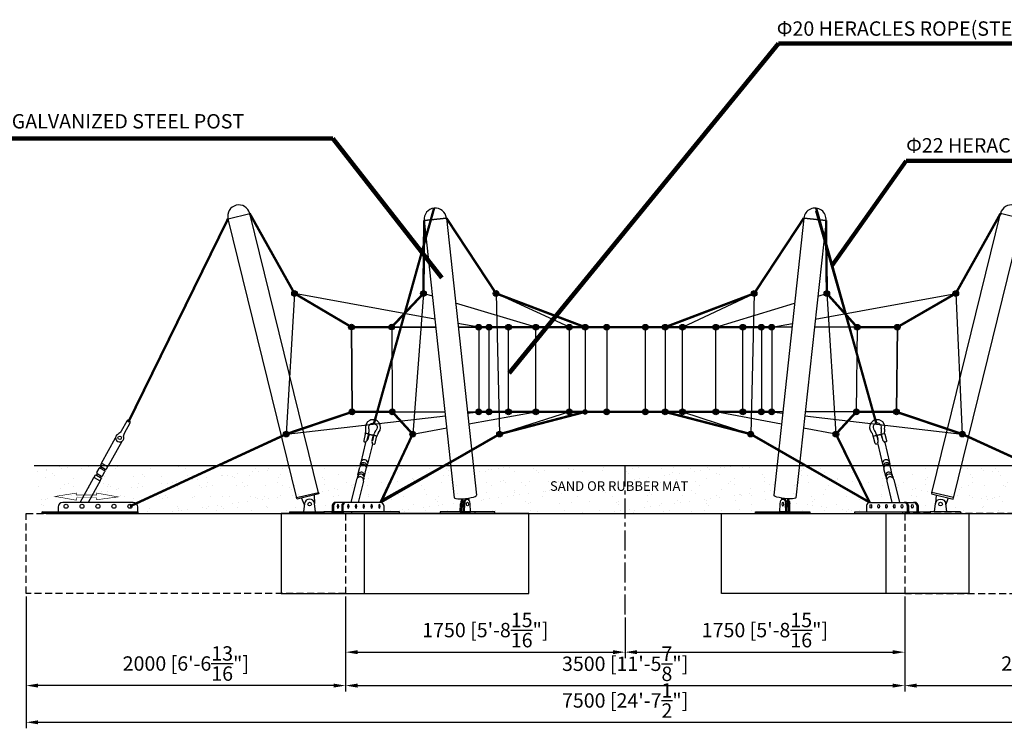
# Model space of a CAD drawing. Extents: x -10 to 25220, y 0 to 17820.
# Drawn here: x 14280 to 20444, y 3466 to 7899 of the extents above; entities that cross this region are included whole.
import ezdxf

# ---------------------------------------------------------------- set-up
doc = ezdxf.new("R2010")
doc.units = 0
doc.header["$MEASUREMENT"] = 0
for name, pattern in [('CENTER', [2, 1.25, -0.25, 0.25, -0.25]), ('CENTER2', [28.575, 19.05, -3.175, 3.175, -3.175]), ('HIDDEN2', [0.1875, 0.125, -0.0625])]:
    doc.linetypes.add(name, pattern=pattern)
doc.layers.get('0').update_dxf_attribs({"linetype": 'CONTINUOUS'})
doc.layers.get('DEFPOINTS').update_dxf_attribs({"linetype": 'CONTINUOUS'})
for name, color, linetype in [('CENTER', 3, 'CENTER2'), ('DIM', 8, 'CONTINUOUS'), ('TEXT', 8, 'CONTINUOUS')]:
    doc.layers.add(name, color=color, linetype=linetype)
doc.styles.get("Standard").update_dxf_attribs({"font": 'times.ttf'})
doc.styles.add('style1', font='arial.ttf')
doc.dimstyles.get("Standard").update_dxf_attribs({"dimtxt": 0.18, "dimasz": 0.18, "dimexe": 0.18, "dimexo": 0.0625, "dimgap": 0.09, "dimtad": 0, "dimtih": 1, "dimtoh": 1, "dimdec": 4, "dimzin": 0, "dimdsep": 46, "dimtxsty": 'Standard', "dimcen": 0.09, "dimadec": 0, "dimazin": 0, "dimtfac": 1, "dimtdec": 4, "dimtofl": 0, "dimtmove": 0, "dimatfit": 3, "dimfxl": 1, "dimtolj": 1, "dimtzin": 0, "dimarcsym": 0})
pattern_1 = [(37.5, (104299.21, -91652.97), (-4.409535, 134.87766), [0, -106.4, 0, -119, 0, -113.75]), (7.5, (104299.2, -91652.97), (123.88437, 197.55022), [0, -57.4, 0, -95.9, 0, -36.75]), (327.5, (104213.11, -91652.97), (217.98993, 0.39613), [0, -35, 0, -126, 0, -164.5]), (317.5, (104213.1, -91652.97), (210.42886, 61.4373), [0, -17.5, 0, -82.6, 0, -94.5])]

# ---------------------------------------------------------------- blocks, each defined once
blk = doc.blocks.new('*D35')
at = {"layer": 'DEFPOINTS', "color": 0, "transparency": 16777216}
for p in [(14320.2, 4310), (21820.2, 4310), (21820.2, 3503.3)]:
    blk.add_point(p, dxfattribs=at)
at = {"layer": 'DIM', "lineweight": -2, "transparency": 16777216}
for p, q in [((14320.2, 4291.3), (14320.2, 3465.8)), ((21820.2, 4291.3), (21820.2, 3465.8))]:
    blk.add_line(p, q, dxfattribs=at)
at = {"layer": 'DIM', "transparency": 16777216}
blk.add_line((14395.2, 3503.3), (21745.2, 3503.3), dxfattribs=at)
for points in [[(14395.2, 3515.8), (14395.2, 3490.8), (14320.2, 3503.3)], [(21745.2, 3515.8), (21745.2, 3490.8), (21820.2, 3503.3)]]:
    blk.add_solid(points, dxfattribs=at)
at = {"layer": 'DIM', "transparency": 16777216, "insert": (18070.2, 3639.9), "char_height": 90, "attachment_point": 5, "style": 'style1'}
blk.add_mtext('\\A1;7500 [24\'-7{\\H1.000000x;\\S1/2;}"]', dxfattribs=at)
blk = doc.blocks.new('*D34')
at = {"layer": 'DEFPOINTS', "color": 0, "transparency": 16777216}
for p in [(16320.2, 4297.5), (19820.2, 4285), (19820.2, 3733)]:
    blk.add_point(p, dxfattribs=at)
at = {"layer": 'DIM', "lineweight": -2, "transparency": 16777216}
for p, q in [((16320.2, 4278.8), (16320.2, 3695.5)), ((19820.2, 4266.3), (19820.2, 3695.5))]:
    blk.add_line(p, q, dxfattribs=at)
at = {"layer": 'DIM', "transparency": 16777216}
blk.add_line((16395.2, 3733), (19745.2, 3733), dxfattribs=at)
for points in [[(16395.2, 3745.5), (16395.2, 3720.5), (16320.2, 3733)], [(19745.2, 3745.5), (19745.2, 3720.5), (19820.2, 3733)]]:
    blk.add_solid(points, dxfattribs=at)
at = {"layer": 'DIM', "transparency": 16777216, "insert": (18070.2, 3869.6), "char_height": 90, "attachment_point": 5, "style": 'style1'}
blk.add_mtext('\\A1;3500 [11\'-5{\\H1.000000x;\\S7/8;}"]', dxfattribs=at)
blk = doc.blocks.new('*D33')
at = {"layer": 'DEFPOINTS', "color": 0, "transparency": 16777216}
for p in [(19820.2, 4297.5), (18070.2, 4178.3), (19820.2, 3942.1)]:
    blk.add_point(p, dxfattribs=at)
at = {"layer": 'DIM', "lineweight": -2, "transparency": 16777216}
for p, q in [((19820.2, 4278.8), (19820.2, 3904.6)), ((18070.2, 4159.5), (18070.2, 3904.6))]:
    blk.add_line(p, q, dxfattribs=at)
at = {"layer": 'DIM', "transparency": 16777216}
blk.add_line((18145.2, 3942.1), (19745.2, 3942.1), dxfattribs=at)
for points in [[(18145.2, 3954.6), (18145.2, 3929.6), (18070.2, 3942.1)], [(19745.2, 3954.6), (19745.2, 3929.6), (19820.2, 3942.1)]]:
    blk.add_solid(points, dxfattribs=at)
at = {"layer": 'DIM', "transparency": 16777216, "insert": (18945.2, 4080.2), "char_height": 90, "attachment_point": 5, "style": 'style1'}
blk.add_mtext('\\A1;1750 [5\'-8{\\H1.000000x;\\S15/16;}"]', dxfattribs=at)
blk = doc.blocks.new('*D32')
at = {"layer": 'DEFPOINTS', "color": 0, "transparency": 16777216}
for p in [(16320.2, 4310), (18070.2, 4178.3), (18070.2, 3942.1)]:
    blk.add_point(p, dxfattribs=at)
at = {"layer": 'DIM', "lineweight": -2, "transparency": 16777216}
for p, q in [((16320.2, 4291.3), (16320.2, 3904.6)), ((18070.2, 4159.5), (18070.2, 3904.6))]:
    blk.add_line(p, q, dxfattribs=at)
at = {"layer": 'DIM', "transparency": 16777216}
blk.add_line((16395.2, 3942.1), (17995.2, 3942.1), dxfattribs=at)
for points in [[(16395.2, 3954.6), (16395.2, 3929.6), (16320.2, 3942.1)], [(17995.2, 3954.6), (17995.2, 3929.6), (18070.2, 3942.1)]]:
    blk.add_solid(points, dxfattribs=at)
at = {"layer": 'DIM', "transparency": 16777216, "insert": (17195.2, 4080.2), "char_height": 90, "attachment_point": 5, "style": 'style1'}
blk.add_mtext('\\A1;1750 [5\'-8{\\H1.000000x;\\S15/16;}"]', dxfattribs=at)
blk = doc.blocks.new('*D31')
at = {"layer": 'DEFPOINTS', "color": 0, "transparency": 16777216}
for p in [(14320.2, 4310), (16320.2, 4310), (14320.2, 3733)]:
    blk.add_point(p, dxfattribs=at)
at = {"layer": 'DIM', "lineweight": -2, "transparency": 16777216}
for p, q in [((14320.2, 4291.3), (14320.2, 3695.5)), ((16320.2, 4291.3), (16320.2, 3695.5))]:
    blk.add_line(p, q, dxfattribs=at)
at = {"layer": 'DIM', "transparency": 16777216}
blk.add_line((16245.2, 3733), (14395.2, 3733), dxfattribs=at)
for points in [[(14395.2, 3745.5), (14395.2, 3720.5), (14320.2, 3733)], [(16245.2, 3745.5), (16245.2, 3720.5), (16320.2, 3733)]]:
    blk.add_solid(points, dxfattribs=at)
at = {"layer": 'DIM', "transparency": 16777216, "insert": (15320.2, 3871.1), "char_height": 90, "attachment_point": 5, "style": 'style1'}
blk.add_mtext('\\A1;2000 [6\'-6{\\H1.000000x;\\S13/16;}"]', dxfattribs=at)
blk = doc.blocks.new('*D30')
at = {"layer": 'DEFPOINTS', "color": 0, "transparency": 16777216}
for p in [(19820.2, 4310), (21820.2, 4310), (21820.2, 3733)]:
    blk.add_point(p, dxfattribs=at)
at = {"layer": 'DIM', "lineweight": -2, "transparency": 16777216}
for p, q in [((19820.2, 4291.3), (19820.2, 3695.5)), ((21820.2, 4291.3), (21820.2, 3695.5))]:
    blk.add_line(p, q, dxfattribs=at)
at = {"layer": 'DIM', "transparency": 16777216}
blk.add_line((19895.2, 3733), (21745.2, 3733), dxfattribs=at)
for points in [[(19895.2, 3745.5), (19895.2, 3720.5), (19820.2, 3733)], [(21745.2, 3745.5), (21745.2, 3720.5), (21820.2, 3733)]]:
    blk.add_solid(points, dxfattribs=at)
at = {"layer": 'DIM', "transparency": 16777216, "insert": (20820.2, 3871.1), "char_height": 90, "attachment_point": 5, "style": 'style1'}
blk.add_mtext('\\A1;2000 [6\'-6{\\H1.000000x;\\S13/16;}"]', dxfattribs=at)

msp = doc.modelspace()

# ---------------------------------------------------------------- hatches: boundary and pattern name
for points in [[(16017.7, 6186.3, 1), (15982.7, 6186.3, 1)], [(16017.8, 6186.3, 1), (15982.8, 6186.3, 1)], [(16790, 6186.3, 1), (16825, 6186.3, 1)], [(16825.1, 6186.3, 1), (16790.1, 6186.3, 1)], [(17279.7, 6186.3, 1), (17244.7, 6186.3, 1)], [(17279.8, 6186.3, 1), (17244.8, 6186.3, 1)], [(18895.5, 6186.3, 1), (18860.5, 6186.3, 1)], [(18895.6, 6186.3, 1), (18860.6, 6186.3, 1)], [(19315.2, 6186.3, 1), (19350.2, 6186.3, 1)], [(19350.3, 6186.3, 1), (19315.3, 6186.3, 1)], [(20157.5, 6186.3, 1), (20122.5, 6186.3, 1)], [(20157.6, 6186.3, 1), (20122.6, 6186.3, 1)], [(16374.3, 5975.9, 1), (16339.3, 5975.9, 1)], [(16374.4, 5975.9, 1), (16339.4, 5975.9, 1)], [(16626.3, 5975.9, 1), (16591.3, 5975.9, 1)], [(16626.4, 5975.9, 1), (16591.4, 5975.9, 1)], [(17171.3, 5975.2, 1), (17136.3, 5975.2, 1)], [(17171.4, 5975.2, 1), (17136.4, 5975.2, 1)], [(17235, 5975.2, 1), (17200, 5975.2, 1)], [(17235.1, 5975.2, 1), (17200.1, 5975.2, 1)], [(17357.1, 5975.2, 1), (17322.1, 5975.2, 1)], [(17357.2, 5975.2, 1), (17322.2, 5975.2, 1)], [(17528.9, 5975.2, 1), (17493.9, 5975.2, 1)], [(17529, 5975.2, 1), (17494, 5975.2, 1)], [(17738.7, 5975.2, 1), (17703.7, 5975.2, 1)], [(17738.8, 5975.2, 1), (17703.8, 5975.2, 1)], [(17837, 5975.2, 1), (17802, 5975.2, 1)], [(17837.1, 5975.2, 1), (17802.1, 5975.2, 1)], [(17972.3, 5975.2, 1), (17937.3, 5975.2, 1)], [(17972.4, 5975.2, 1), (17937.4, 5975.2, 1)], [(18213.8, 5975.2, 1), (18178.8, 5975.2, 1)], [(18213.9, 5975.2, 1), (18178.9, 5975.2, 1)], [(18338.2, 5975.2, 1), (18303.2, 5975.2, 1)], [(18338.3, 5975.2, 1), (18303.3, 5975.2, 1)], [(18446.7, 5975.2, 1), (18411.7, 5975.2, 1)], [(18446.8, 5975.2, 1), (18411.8, 5975.2, 1)], [(18655.1, 5975.2, 1), (18620.1, 5975.2, 1)], [(18655.2, 5975.2, 1), (18620.2, 5975.2, 1)], [(18824.8, 5975.2, 1), (18789.8, 5975.2, 1)], [(18824.9, 5975.2, 1), (18789.9, 5975.2, 1)], [(18940.2, 5975.2, 1), (18905.2, 5975.2, 1)], [(18940.3, 5975.2, 1), (18905.3, 5975.2, 1)], [(19005.4, 5975.2, 1), (18970.4, 5975.2, 1)], [(19005.5, 5975.2, 1), (18970.5, 5975.2, 1)], [(19539.8, 5975.2, 1), (19504.8, 5975.2, 1)], [(19539.9, 5975.2, 1), (19504.9, 5975.2, 1)], [(19791.7, 5975.2, 1), (19756.7, 5975.2, 1)], [(19791.8, 5975.2, 1), (19756.8, 5975.2, 1)], [(16378.3, 5445.2, 1), (16343.3, 5445.2, 1)], [(16378.3, 5445.2, 1), (16343.3, 5445.2, 1)], [(16630.2, 5445.2, 1), (16595.2, 5445.2, 1)], [(17171.3, 5445.2, 1), (17136.3, 5445.2, 1)], [(17171.4, 5445.2, 1), (17136.4, 5445.2, 1)], [(17235, 5445.2, 1), (17200, 5445.2, 1)], [(17235.1, 5445.2, 1), (17200.1, 5445.2, 1)], [(17357.1, 5445.2, 1), (17322.1, 5445.2, 1)], [(17357.2, 5445.2, 1), (17322.2, 5445.2, 1)], [(17528.9, 5445.2, 1), (17493.9, 5445.2, 1)], [(17529, 5445.2, 1), (17494, 5445.2, 1)], [(17738.7, 5445.2, 1), (17703.7, 5445.2, 1)], [(17738.8, 5445.2, 1), (17703.8, 5445.2, 1)], [(17837.1, 5445.2, 1), (17802.1, 5445.2, 1)], [(17972.3, 5445.2, 1), (17937.3, 5445.2, 1)], [(17972.4, 5445.2, 1), (17937.4, 5445.2, 1)], [(18213.8, 5445.2, 1), (18178.8, 5445.2, 1)], [(18213.9, 5445.2, 1), (18178.9, 5445.2, 1)], [(18338.3, 5445.2, 1), (18303.3, 5445.2, 1)], [(18446.7, 5445.2, 1), (18411.7, 5445.2, 1)], [(18446.8, 5445.2, 1), (18411.8, 5445.2, 1)], [(18655.1, 5445.2, 1), (18620.1, 5445.2, 1)], [(18655.2, 5445.2, 1), (18620.2, 5445.2, 1)], [(18824.8, 5445.2, 1), (18789.8, 5445.2, 1)], [(18824.9, 5445.2, 1), (18789.9, 5445.2, 1)], [(18940.2, 5445.2, 1), (18905.2, 5445.2, 1)], [(18940.3, 5445.2, 1), (18905.3, 5445.2, 1)], [(19005.4, 5445.2, 1), (18970.4, 5445.2, 1)], [(19005.5, 5445.2, 1), (18970.5, 5445.2, 1)], [(19534.6, 5445.2, 1), (19499.6, 5445.2, 1)], [(19786.4, 5445.2, 1), (19751.4, 5445.2, 1)], [(19786.5, 5445.2, 1), (19751.5, 5445.2, 1)], [(15966.2, 5306.3, 1), (15931.2, 5306.3, 1)], [(15931.2, 5306.3, 1), (15966.2, 5306.3, 1)], [(16722.6, 5306.3, 1), (16757.6, 5306.3, 1)], [(16757.7, 5306.3, 1), (16722.7, 5306.3, 1)], [(17266.5, 5306.3, 1), (17301.5, 5306.3, 1)], [(17301.6, 5306.3, 1), (17266.6, 5306.3, 1)], [(18838.7, 5306.3, 1), (18873.7, 5306.3, 1)], [(18873.8, 5306.3, 1), (18838.8, 5306.3, 1)], [(19372, 5306.3, 1), (19407, 5306.3, 1)], [(19407.1, 5306.3, 1), (19372.1, 5306.3, 1)], [(20163.5, 5306.3, 1), (20198.5, 5306.3, 1)], [(20198.6, 5306.3, 1), (20163.6, 5306.3, 1)]]:
    msp.add_hatch(color=256).paths.add_polyline_path(points)
h = msp.add_hatch()
h.set_pattern_fill('AR-SAND', color=256, scale=70, style=0)
h.set_pattern_definition(pattern_1)
h.paths.add_polyline_path([(14753.4, 5056.9), (14761.7, 5071.6, -0.414214), (14764.4, 5072.4), (14767.9, 5070.5, 0.202321), (14767.5, 5082.1), (14783.1, 5110), (14371.5, 5110), (14370.2, 4810), (14470.2, 4810), (14470.2, 4825), (14520.2, 4825), (14520.2, 4875, -0.414214), (14550.2, 4905), (14990.2, 4905, -0.414214), (15020.2, 4875), (15020.2, 4825), (15070.2, 4825), (15070.2, 4810), (15945.2, 4810), (15945.2, 4820), (16061.7, 4820), (15994.3, 5110), (15391.8, 5110), (15381.2, 5104.8, 0.127635), (15366.2, 5091.7, -0.453209), (15330.6, 5072.2, 0.204962), (15318.8, 5071.5), (15300.2, 5062.3, 0.195377), (15292.7, 5053.9, -0.195377), (15285.2, 5045.4), (15164.3, 4985.5, 0.414214), (15162.3, 4986.2), (15147.5, 4978.9, -0.414214), (15144.8, 4979.8), (15143, 4983.4, 0.202321), (15136.7, 4973.6), (15091.9, 4951.4, 0.202321), (15080.3, 4952.3), (15067, 4979.2, 0.202321), (15073.3, 4989), (15118.1, 5011.2, 0.202321), (15129.7, 5010.3), (15127.9, 5013.8, -0.414214), (15128.8, 5016.5), (15144, 5024, 0.285125), (15144.8, 5025.4, -0.015956), (15144.8, 5025.3), (15144.8, 5024.4), (15128.8, 5016.5, 0.414214), (15127.9, 5013.8), (15144.8, 4979.8, 0.414214), (15147.5, 4978.9), (15163.2, 4986.7, 0.28512), (15164.6, 4985.9, 0.115458), (15165.3, 4986), (15285.2, 5045.4, 0.195377), (15292.7, 5053.9, -0.195377), (15300.2, 5062.3), (15318.8, 5071.5, -0.204962), (15330.6, 5072.2, 0.453209), (15366.2, 5091.7, -0.127635), (15381.2, 5104.8), (15391.8, 5110), (15315.8, 5110, 0.0445), (15314, 5105.6), (15314, 5105.6, -0.0445), (15315.8, 5110), (14827.3, 5110, 0.082603), (14828.6, 5105.3), (14804.2, 5061.6, 0.202321), (14794.1, 5055.8), (14797.6, 5053.9, -0.414214), (14798.3, 5051.1), (14790.3, 5036.7, 0.335622), (14790.5, 5035, -0.062088), (14790.3, 5035.2), (14790.3, 5035.2), (14789.9, 5036), (14798.3, 5051.1, 0.414214), (14797.6, 5053.9), (14764.4, 5072.4, 0.414214), (14761.7, 5071.6), (14752.9, 5055.9, 0.131653), (14752.2, 5056.1, 290.951275), (14752.1, 5056.1, 393211.703988), (14752.1, 5056.1, 0.27164)])
h.paths.add_polyline_path([(16391.2, 5022.4, -0.095466), (16394.7, 5030.2), (16397.5, 5041.6, -0.071729), (16399.8, 5047.1, -0.071729), (16400.3, 5053.1), (16412.1, 5100.8, -0.071729), (16414.3, 5106.4, -0.043935), (16414.5, 5110), (16111.4, 5110), (16178.7, 4820), (16183.6, 4820), (16183.6, 4825), (16256.2, 4825), (16256.2, 4885, -0.414214), (16276.2, 4905), (16362.8, 4905, -0.063939), (16363.3, 4908.8)])
h.paths.add_polyline_path([(16577.3, 5032.9, -0.071729), (16581.6, 5037, -1.336993), (16612.9, 5011.9, -0.07362), (16609.8, 5006.6), (16592.7, 4985.5, -0.071729), (16588.4, 4981.4, -0.071729), (16585.3, 4976.3), (16578, 4967.1, -0.095678), (16574, 4959.5), (16534.6, 4910.4, -0.144826), (16527.3, 4905), (16564.2, 4905, -0.414214), (16584.2, 4885), (16584.2, 4825), (16656.8, 4825), (16656.8, 4810), (16856.2, 4810), (16856.2, 4820), (17037.8, 4820), (17003.9, 5110), (16712.8, 5110), (16704.7, 5099.9, -0.414214), (16695.4, 5098.8), (16690.2, 5103, -0.304229), (16688, 5110), (16684.7, 5110, 0.127437), (16683.4, 5102.6, -0.170939), (16680.9, 5092.4), (16629.4, 5028.6, -0.001411), (16629.4, 5028.5), (16680.9, 5092.4, 0.165345), (16683.4, 5102.3, -0.133297), (16684.7, 5110), (16455.9, 5110, -0.165712), (16453.2, 5096.8, -0.071729), (16452.6, 5090.9), (16440.9, 5043.1, -0.071729), (16438.7, 5037.6, -0.071729), (16438.1, 5031.6), (16435.3, 5020.2, -0.095466), (16434.9, 5011.7), (16408.7, 4905), (16470.7, 4905, -0.233484), (16482, 4910.7, 0.420077), (16495.7, 4927.1, -0.196985), (16499, 4938), (16538.9, 4987.7, -0.095429), (16545.4, 4993.2), (16552.7, 5002.4, -0.001314), (16552.8, 5002.5)])
h = msp.add_hatch()
h.set_pattern_fill('AR-SAND', color=256, scale=70, style=0)
h.set_pattern_definition(pattern_1)
h.paths.add_polyline_path([(18806.2, 4810), (18806.2, 4820), (18987.8, 4820), (19021.7, 5110), (18070.2, 5110), (18070.2, 4810)])
h.paths.add_polyline_path([(18070.2, 4810), (18070.2, 5110), (17118.7, 5110), (17152.6, 4820), (17334.3, 4820), (17334.3, 4810), (17480, 4810)])
h.paths.add_polyline_path([(17575.3, 4931.8), (18763.3, 4931.8), (18763.3, 5039.2), (17575.3, 5039.2)], flags=9)
h = msp.add_hatch()
h.set_pattern_fill('AR-SAND', color=256, scale=70, style=0)
h.set_pattern_definition([(142.5, (-68158.79, -91652.97), (4.409535, 134.87766), [0, -106.4, 0, -119, 0, -113.75]), (172.5, (-68158.79, -91652.97), (-123.88437, 197.55022), [0, -57.4, 0, -95.9, 0, -36.75]), (212.5, (-68072.69, -91652.97), (-217.98993, 0.39613), [0, -35, 0, -126, 0, -164.5]), (222.5, (-68072.69, -91652.97), (-210.42886, 61.4373), [0, -17.5, 0, -82.6, 0, -94.5])])
h.paths.add_polyline_path([(21387, 5056.9), (21378.7, 5071.6, 0.414214), (21376, 5072.4), (21372.5, 5070.5, -0.202321), (21372.9, 5082.1), (21357.3, 5110), (21768.9, 5110), (21770.2, 4810), (21670.2, 4810), (21670.2, 4825), (21620.2, 4825), (21620.2, 4875, 0.414214), (21590.2, 4905), (21150.2, 4905, 0.414214), (21120.2, 4875), (21120.2, 4825), (21070.2, 4825), (21070.2, 4810), (20195.2, 4810), (20195.2, 4820), (20078.7, 4820), (20146.1, 5110), (20748.6, 5110), (20759.2, 5104.8, -0.127635), (20774.3, 5091.7, 0.453209), (20809.9, 5072.2, -0.204962), (20821.6, 5071.5), (20840.2, 5062.3, -0.195377), (20847.7, 5053.9, 0.195377), (20855.2, 5045.4), (20976.1, 4985.5, -0.414214), (20978.2, 4986.2), (20992.9, 4978.9, 0.414214), (20995.6, 4979.8), (20997.4, 4983.4, -0.202321), (21003.7, 4973.6), (21048.5, 4951.4, -0.202321), (21060.1, 4952.3), (21073.4, 4979.2, -0.202321), (21067.1, 4989), (21022.3, 5011.2, -0.202321), (21010.7, 5010.3), (21012.5, 5013.8, 0.414214), (21011.6, 5016.5), (20996.4, 5024, -0.285125), (20995.6, 5025.4, 0.015956), (20995.6, 5025.3), (20995.7, 5024.4), (21011.6, 5016.5, -0.414214), (21012.5, 5013.8), (20995.6, 4979.8, -0.414214), (20992.9, 4978.9), (20977.2, 4986.7, -0.28512), (20975.8, 4985.9, -0.115458), (20975.2, 4986), (20855.2, 5045.4, -0.195377), (20847.7, 5053.9, 0.195377), (20840.2, 5062.3), (20821.6, 5071.5, 0.204962), (20809.9, 5072.2, -0.453209), (20774.3, 5091.7, 0.127635), (20759.2, 5104.8), (20748.6, 5110), (20824.6, 5110, -0.0445), (20826.4, 5105.6), (20826.4, 5105.6, 0.0445), (20824.6, 5110), (21313.1, 5110, -0.082603), (21311.8, 5105.3), (21336.2, 5061.6, -0.202321), (21346.3, 5055.8), (21342.8, 5053.9, 0.414214), (21342.1, 5051.1), (21350.1, 5036.7, -0.335622), (21349.9, 5035, 0.062088), (21350.1, 5035.2), (21350.1, 5035.2), (21350.5, 5036), (21342.1, 5051.1, -0.414214), (21342.8, 5053.9), (21376, 5072.4, -0.414214), (21378.7, 5071.6), (21387.5, 5055.9, -0.131653), (21388.3, 5056.1, -290.951275), (21388.3, 5056.1, -393211.703988), (21388.3, 5056.1, -0.27164)])
h.paths.add_polyline_path([(19749.2, 5022.4, 0.095466), (19745.7, 5030.2), (19742.9, 5041.6, 0.071729), (19740.6, 5047.1, 0.071729), (19740.1, 5053.1), (19728.3, 5100.8, 0.071729), (19726.1, 5106.4, 0.043935), (19726, 5110), (20029, 5110), (19961.7, 4820), (19956.8, 4820), (19956.8, 4825), (19884.2, 4825), (19884.2, 4885, 0.414214), (19864.2, 4905), (19777.6, 4905, 0.063939), (19777.1, 4908.8)])
h.paths.add_polyline_path([(19563.1, 5032.9, 0.071729), (19558.8, 5037, 1.336993), (19527.5, 5011.9, 0.07362), (19530.6, 5006.6), (19547.7, 4985.5, 0.071729), (19552.1, 4981.4, 0.071729), (19555.1, 4976.3), (19562.4, 4967.1, 0.095678), (19566.4, 4959.5), (19605.8, 4910.4, 0.144826), (19613.1, 4905), (19576.2, 4905, 0.414214), (19556.2, 4885), (19556.2, 4825), (19483.6, 4825), (19483.6, 4810), (19284.3, 4810), (19284.3, 4820), (19102.6, 4820), (19136.5, 5110), (19427.6, 5110), (19435.7, 5099.9, 0.414214), (19445.1, 5098.8), (19450.2, 5103, 0.304229), (19452.4, 5110), (19455.7, 5110, -0.127437), (19457, 5102.6, 0.170939), (19459.6, 5092.4), (19511, 5028.6, 0.001411), (19511.1, 5028.5), (19459.6, 5092.4, -0.165345), (19457, 5102.3, 0.133297), (19455.7, 5110), (19684.5, 5110, 0.165712), (19687.2, 5096.8, 0.071729), (19687.8, 5090.9), (19699.5, 5043.1, 0.071729), (19701.7, 5037.6, 0.071729), (19702.3, 5031.6), (19705.1, 5020.2, 0.095466), (19705.5, 5011.7), (19731.7, 4905), (19669.7, 4905, 0.233484), (19658.5, 4910.7, -0.420077), (19644.7, 4927.1, 0.196985), (19641.4, 4938), (19601.5, 4987.7, 0.095429), (19595, 4993.2), (19587.7, 5002.4, 0.001314), (19587.6, 5002.5)])

# ---------------------------------------------------------------- linework, layer by layer
at = {"color": 1}
for p, q in [((16516.3, 5438), (16874.2, 6719.5)), ((16874.2, 6719.5), (16516.3, 5438)), ((16000.3, 6186.3), (15719.9, 6686.6)), ((16812.4, 6642.5), (16951.4, 6657.6)), ((17262.3, 6186.3), (16951.4, 6657.6)), ((18878.1, 6186.3), (19189, 6657.6)), ((19328, 6642.5), (19189, 6657.6)), ((19624.1, 5438), (19264.1, 6699.9)), ((19264.1, 6699.9), (19624.1, 5438)), ((15584.2, 6653.2), (14960.6, 5381.9)), ((14960.6, 5381.9), (15584.2, 6653.2)), ((16807.3, 6261.5), (16812.4, 6642.5)), ((19332.8, 6262.7), (19328, 6642.5)), ((16000.3, 6186.3), (15948.7, 5306.3)), ((16879.5, 6025.4), (16000.3, 6186.3)), ((16000.3, 6186.3), (16356.9, 5975.9)), ((16608.9, 5975.9), (16807.6, 6186.3)), ((16807.6, 6186.3), (16740.2, 5306.3)), ((16863.9, 6169.4), (16807.6, 6186.3)), ((17262.3, 6186.3), (17284.1, 5306.3)), ((17819.6, 5975.2), (17262.3, 6186.3)), ((17721.3, 5975.2), (17262.3, 6186.3)), ((18320.8, 5975.2), (18878.1, 6186.3)), ((18429.3, 5975.2), (18878.1, 6186.3)), ((18878.1, 6186.3), (18856.3, 5306.3)), ((19260.9, 6025.2), (20140.1, 6186.3)), ((19276.5, 6169.2), (19332.8, 6186.3)), ((19522.4, 5975.2), (19332.8, 6186.3)), ((19332.8, 6186.3), (19389.6, 5306.3)), ((20140.1, 6186.3), (20181.1, 5306.3)), ((17511.5, 5975.2), (17009.2, 6125.8)), ((18637.7, 5975.2), (19131.1, 6125)), ((17153.9, 5975.2), (17023, 5999.2)), ((18988, 5975.2), (19117.4, 5998.9)), ((16360.8, 5445.2), (16356.9, 5975.9)), ((16356.9, 5975.9), (16360.8, 5445.2)), ((16356.9, 5975.9), (16608.9, 5975.9)), ((16608.9, 5975.9), (16356.9, 5975.9)), ((16376.6, 5975.2), (16885, 5975.2)), ((16884.9, 5975.6), (16608.9, 5975.9)), ((16608.9, 5975.9), (16612.7, 5445.2)), ((16618, 5975.2), (16885, 5975.2)), ((17339.7, 5975.2), (17025.6, 5975.5)), ((17025.6, 5975.2), (17213.5, 5975.2)), ((17025.6, 5975.2), (17333, 5975.2)), ((18070.2, 5975.2), (17036.9, 5975.2)), ((18070.2, 5975.2), (17042.5, 5975.2)), ((17154, 5975.4), (17153.9, 5445.2)), ((17217.7, 5975.4), (17217.6, 5445.2)), ((17339.7, 5445.2), (17339.7, 5975.2)), ((17511.5, 5445.2), (17511.5, 5975.2)), ((17721.3, 5445.2), (17721.3, 5975.2)), ((17819.6, 5975.2), (17819.6, 5445.2)), ((17819.6, 5975.2), (18070.2, 5975.2)), ((18070.2, 5975.2), (17819.6, 5975.2)), ((17954.9, 5975.2), (17819.6, 5975.2)), ((17954.9, 5975.2), (17954.9, 5445.2)), ((18070.2, 5975.2), (18320.8, 5975.2)), ((18320.8, 5975.2), (18070.2, 5975.2)), ((18196.4, 5975.2), (18196.4, 5445.2)), ((18196.4, 5975.2), (18320.8, 5975.2)), ((18320.8, 5975.2), (18320.8, 5445.2)), ((18429.3, 5445.2), (18429.3, 5975.2)), ((18637.7, 5445.2), (18637.7, 5975.2)), ((19114.8, 5975.2), (18807.4, 5975.2)), ((18807.4, 5445.2), (18807.4, 5975.2)), ((18926.9, 5445.2), (18926.9, 5975.2)), ((19114.8, 5975.2), (18926.9, 5975.2)), ((18988, 5975.2), (18988, 5445.2)), ((19522.4, 5975.2), (19255.4, 5975.2)), ((19763.9, 5975.2), (19255.4, 5975.2)), ((19522.4, 5975.2), (19517.1, 5445.2)), ((19522.4, 5975.2), (19774.3, 5975.2)), ((19769, 5445.2), (19774.3, 5975.2)), ((19774.3, 5975.2), (19769, 5445.2)), ((15948.7, 5306.3), (16360.8, 5445.2)), ((16360.8, 5445.2), (16612.7, 5445.2)), ((16371.4, 5445.2), (16942.6, 5445.2)), ((16612.7, 5445.2), (16740.2, 5306.3)), ((16623.4, 5445.2), (16942.6, 5445.2)), ((17083.2, 5445.2), (17217.7, 5445.2)), ((17083.2, 5445.2), (17333, 5445.2)), ((17084.1, 5437.2), (17153.9, 5445.2)), ((17091.4, 5369.6), (17511.5, 5445.2)), ((18070.2, 5445.2), (17202.9, 5445.2)), ((18070.2, 5445.2), (17209.8, 5445.2)), ((17721.3, 5445.2), (17284.1, 5306.3)), ((17284.1, 5306.3), (17814.3, 5445.2)), ((17284.1, 5306.3), (17814.3, 5445.2)), ((17814.3, 5445.2), (18064.9, 5445.2)), ((18064.9, 5445.2), (17814.3, 5445.2)), ((17819.6, 5445.2), (17954.9, 5445.2)), ((18064.9, 5445.2), (18320.8, 5445.2)), ((18320.8, 5445.2), (18064.9, 5445.2)), ((18070.2, 5445.2), (18988, 5445.2)), ((18856.3, 5306.3), (18315.5, 5445.2)), ((18856.3, 5306.3), (18315.5, 5445.2)), ((18429.3, 5445.2), (18856.3, 5306.3)), ((19048.9, 5369.2), (18637.7, 5445.2)), ((19057.2, 5445.2), (18807.4, 5445.2)), ((19057.2, 5445.2), (18922.8, 5445.2)), ((18988, 5445.2), (19056.3, 5437.3)), ((19517.1, 5445.2), (19197.8, 5445.2)), ((19769, 5445.2), (19197.8, 5445.2)), ((19769, 5445.2), (19517.1, 5445.2)), ((20181.1, 5306.3), (19769, 5445.2)), ((15948.7, 5306.3), (16945.2, 5421.2)), ((19195.2, 5421.1), (20181.1, 5306.3)), ((16553.3, 4899.2), (17284.1, 5306.3)), ((16740.2, 5306.3), (16553.3, 4899.2)), ((16740.2, 5306.3), (16953.5, 5344.7)), ((19601.2, 4879), (18856.3, 5306.3)), ((19389.6, 5306.3), (19186.8, 5343.8)), ((19389.6, 5306.3), (19587.1, 4899.2)), ((20181.1, 5306.3), (21170.2, 4854.5))]:
    msp.add_line(p, q, dxfattribs=at)
for p, q in [((15584.2, 6653.2), (15719.9, 6686.6)), ((16150.7, 4938.9), (15719.9, 6686.6)), ((16951.4, 6657.6), (16812.4, 6642.5)), ((16951.4, 6657.6), (17139.9, 4923.5)), ((19189, 6657.6), (19000.5, 4923.5)), ((19189, 6657.6), (19328, 6642.5)), ((19989.7, 4938.9), (20420.5, 6686.6)), ((20556.3, 6653.2), (20420.5, 6686.6)), ((16014.9, 4905.5), (15584.2, 6653.2)), ((16812.4, 6642.5), (17001, 4907.9)), ((19328, 6642.5), (19139.4, 4907.9)), ((20125.5, 4905.5), (20556.3, 6653.2)), ((16443.7, 5305.2), (16446.1, 5320.6)), ((16463, 5300.5), (16466.7, 5315.6)), ((16469.1, 5303.6), (16469.1, 5303.6)), ((16495.1, 5292.6), (16498.8, 5307.7)), ((16514.4, 5287.8), (16519.4, 5302.6)), ((19626, 5287.8), (19621, 5302.6)), ((19645.3, 5292.6), (19641.6, 5307.7)), ((19671.3, 5303.6), (19671.3, 5303.6)), ((19677.4, 5300.5), (19673.7, 5315.6)), ((19696.7, 5305.2), (19694.3, 5320.6)), ((14793.3, 5124.6), (14880.2, 5282.6)), ((14919.7, 5260.9), (14832.5, 5102.6)), ((16445.4, 5253.9), (16414.7, 5128.8)), ((16489.1, 5243.1), (16458.4, 5118)), ((16460.5, 5290.4), (16463, 5289.8)), ((16490.2, 5283.1), (16492.7, 5282.5)), ((19650.2, 5283.1), (19647.7, 5282.5)), ((19651.3, 5243.1), (19682, 5118)), ((19679.9, 5290.4), (19677.4, 5289.8)), ((19695, 5253.9), (19725.7, 5128.8)), ((14785.2, 5106.8), (14793.3, 5121.6)), ((14795.6, 5121.6), (14828.9, 5103.3)), ((16412.1, 5111.4), (16413.3, 5116.3)), ((19728.3, 5111.4), (19727.1, 5116.3)), ((14371.5, 5110), (21768.7, 5110)), ((14760.5, 5049.6), (14765.3, 5058.4)), ((14762.5, 5065.7), (14777, 5091.9)), ((14764.5, 5058.9), (14792.5, 5043.4)), ((14783.8, 5093.9), (14811.8, 5078.5)), ((14789.5, 5102.2), (14784.6, 5093.4)), ((14819.2, 5085.8), (14786, 5104.1)), ((14789.5, 5102.2), (14815.7, 5087.7)), ((14789.5, 5102.2), (14815.7, 5087.7)), ((14799.3, 5045.4), (14813.8, 5071.7)), ((14815.7, 5087.7), (14810.9, 5078.9)), ((14829.9, 5101), (14822, 5086.6)), ((16397.6, 5052.2), (16409.3, 5100)), ((16438.2, 5042.3), (16449.9, 5090)), ((19702.2, 5042.3), (19690.5, 5090)), ((19742.8, 5052.2), (19731.1, 5100)), ((14747.4, 5034), (14780.7, 5015.7)), ((14760.5, 5049.6), (14786.8, 5035.1)), ((14786.8, 5035.1), (14791.6, 5043.9)), ((16388.4, 5021.6), (16353.5, 4879)), ((16394.8, 5040.7), (16392, 5029.3)), ((16432.1, 5010.9), (16399.8, 4879)), ((16435.4, 5030.8), (16432.6, 5019.4)), ((19705, 5030.8), (19707.9, 5019.4)), ((19708.3, 5010.9), (19740.6, 4879)), ((19745.6, 5040.7), (19748.4, 5029.3)), ((19752, 5021.6), (19787, 4879)), ((16152.3, 4931.7), (16016.2, 4899.8)), ((14990.2, 4879), (14550.2, 4879)), ((16539.2, 4879), (16256.4, 4879)), ((17038.4, 4819), (17040.1, 4870.5)), ((17046.2, 4901.4), (17050.8, 4863.7)), ((17046.2, 4819), (17047.9, 4870.5)), ((17054, 4901.8), (17058.3, 4866.4)), ((17056.6, 4819), (17058.3, 4870.5)), ((17064.4, 4819), (17066.1, 4870.5)), ((17075.4, 4900), (17083.1, 4900)), ((19065.1, 4900), (19057.3, 4900)), ((19076, 4819), (19074.3, 4870.5)), ((19086.4, 4901.8), (19082.1, 4866.4)), ((19083.8, 4819), (19082.1, 4870.5)), ((19094.2, 4901.4), (19089.6, 4863.7)), ((19094.2, 4819), (19092.5, 4870.5)), ((19102, 4819), (19100.3, 4870.5)), ((19601.2, 4879), (19884, 4879)), ((14446, 4810), (21520.2, 4810)), ((14520.2, 4849), (14520.2, 4819)), ((15020.2, 4810), (15020.2, 4849)), ((15970.2, 4819), (15970.2, 4810)), ((16356.8, 4819), (16183.6, 4819)), ((16231.2, 4819), (16309.2, 4819)), ((16236.4, 4859), (16236.4, 4819)), ((16568.1, 4810), (16242.3, 4810)), ((16244.2, 4859), (16244.2, 4819)), ((16296.2, 4859), (16296.2, 4819)), ((16304, 4859), (16304, 4819)), ((16356.8, 4819), (16356.8, 4810)), ((16559.2, 4859), (16559.2, 4819)), ((17038.4, 4819), (17101.9, 4819)), ((17129.8, 4819), (17129.8, 4810)), ((19010.6, 4819), (19010.6, 4810)), ((19102, 4819), (19038.5, 4819)), ((19228.2, 4810), (20130, 4810)), ((19572.3, 4810), (19868.1, 4810)), ((19581.2, 4859), (19581.2, 4819)), ((19807.2, 4819), (19980.4, 4819)), ((19807.2, 4819), (19807.2, 4810)), ((19836.4, 4859), (19836.4, 4819)), ((19844.2, 4859), (19844.2, 4819)), ((19896.2, 4859), (19896.2, 4819)), ((19904, 4859), (19904, 4819)), ((20170.2, 4819), (20170.2, 4810))]:
    msp.add_line(p, q)
at = {"color": 4}
for p, q in [((16437.5, 4810), (16437.5, 4310)), ((19702.9, 4810), (19702.9, 4310))]:
    msp.add_line(p, q, dxfattribs=at)
at = {"color": 1, "const_width": 15}
for points in [[(16874.2, 6719.5), (16498.5, 5374.6)], [(19266.2, 6719.5), (19642.2, 5374.7)], [(14960.6, 5381.9), (15584.2, 6653.2)], [(15719.9, 6686.6), (16000.3, 6186.3), (16356.9, 5975.9), (16608.9, 5975.9), (16807.6, 6186.3), (16812.4, 6642.5)], [(16951.4, 6657.6), (17262.3, 6186.3), (17819.6, 5975.2), (18320.8, 5975.2), (18878.1, 6186.3), (19189, 6657.6)], [(20420.5, 6686.6), (20140.1, 6186.3), (19774.3, 5975.2), (19522.4, 5975.2), (19332.8, 6186.3), (19328, 6642.5)], [(17153.9, 5975.2), (18988, 5975.2)], [(16539.2, 4879), (16740.2, 5306.3), (16612.7, 5445.2), (16360.8, 5445.2), (15948.7, 5306.3), (14970.2, 4854.5)], [(19601.2, 4879), (18856.3, 5306.3), (18320.8, 5445.2), (17819.6, 5445.2), (17284.1, 5306.3), (16539.2, 4879)], [(18988, 5445.2), (17153.9, 5445.2)], [(21170.2, 4854.5), (20181.1, 5306.3), (19769, 5445.2), (19517.1, 5445.2), (19389.6, 5306.3), (19601.2, 4879)]]:
    msp.add_lwpolyline(points, dxfattribs=at)
at = {"color": 1}
msp.add_lwpolyline([(19774.3, 5975.2), (19522.4, 5975.2)], dxfattribs=at)
msp.add_lwpolyline([(14971.1, 5376.2, 1), (14950.2, 5387.7), (14915.1, 5323.9, -0.167398), (14895.9, 5306.5, 2.050862), (14931.5, 5286.9, -0.167398), (14936, 5312.4)], format="xyb", close=True)
for points in [[(16466.4, 5342, -1.69614), (16511.4, 5331)], [(19674, 5342, 1.69614), (19629, 5331)], [(16443.7, 5305.2), (16434, 5265.6, 0.414214), (16438.9, 5257.6), (16445.3, 5256, 0.023996), (16445.9, 5255.9, 0.023996)], [(16462.8, 5304.4, 0.246924), (16458.1, 5308.5), (16451.7, 5310, 0.246924), (16445.7, 5308.6)], [(16485.8, 5265.4), (16492.8, 5293.6, 0.414214), (16489.1, 5299.6), (16471.6, 5303.9, 0.414214), (16465.6, 5300.3), (16458.7, 5272.1)], [(16460.7, 5280.4), (16465.6, 5300.3, -0.414214), (16471.6, 5303.9), (16489.1, 5299.6, -0.414214), (16492.8, 5293.6), (16487.9, 5273.7)], [(19679.7, 5280.4), (19674.8, 5300.3, 0.414214), (19668.8, 5303.9), (19651.3, 5299.6, 0.414214), (19647.7, 5293.6), (19652.5, 5273.7)], [(19654.6, 5265.4), (19647.7, 5293.6, -0.414214), (19651.3, 5299.6), (19668.8, 5303.9, -0.414214), (19674.8, 5300.3), (19681.8, 5272.1)], [(19677.7, 5304.4, -0.246924), (19682.3, 5308.5), (19688.7, 5310, -0.246924), (19694.7, 5308.6)], [(19696.7, 5305.2), (19706.4, 5265.6, -0.414214), (19701.6, 5257.6), (19695.1, 5256, -0.023996), (19694.5, 5255.9, -0.023996)], [(16489.6, 5245.2, 0.025056), (16490.3, 5245), (16496.7, 5243.4, 0.414214), (16504.7, 5248.2), (16514.4, 5287.8)], [(16514.2, 5291.8, 0.246924), (16509.6, 5295.8), (16503.1, 5297.4, 0.246924), (16497.2, 5295.9)], [(19650.8, 5245.2, -0.025056), (19650.1, 5245), (19643.7, 5243.4, -0.414214), (19635.7, 5248.2), (19626, 5287.8)], [(19626.2, 5291.8, -0.246924), (19630.9, 5295.8), (19637.3, 5297.4, -0.246924), (19643.3, 5295.9)], [(14658, 4879), (14743.6, 5034.4, -0.267949), (14744.9, 5035.2, 0.267949), (14746.1, 5036), (14754.3, 5050.8, -0.414214), (14757, 5051.5), (14790.3, 5033.2, -0.414214), (14791.1, 5030.5), (14783.1, 5016, 0.267949), (14783.2, 5014.5, -0.267949), (14783.2, 5013), (14709.4, 4879)], [(16132.7, 4819), (16126.5, 4872.2, 0.88795), (16063.9, 4872.2), (16057.7, 4819)], [(20007.7, 4819), (20013.9, 4872.2, -0.88795), (20076.5, 4872.2), (20082.7, 4819)]]:
    msp.add_lwpolyline(points, format="xyb")
for points in [[(16456.2, 5272.9), (16463, 5300.5)], [(16495.1, 5292.6), (16488.4, 5265)], [(19645.3, 5292.6), (19652.1, 5265)], [(19684.2, 5272.9), (19677.4, 5300.5)], [(16063, 4864.1), (16045.3, 4906.7)], [(16123.2, 4924.8), (16126.6, 4871.4)], [(17090.5, 4906), (17091, 4896.5)], [(17101.9, 4819), (17100.2, 4870.5)], [(19038.5, 4819), (19040.2, 4870.5)], [(19049.9, 4906), (19049.4, 4896.5)], [(20017.2, 4924.8), (20013.8, 4871.4)], [(20077.5, 4864.1), (20095.1, 4906.7)], [(15970.2, 4819), (16183.6, 4819)], [(16656.8, 4810), (16656.8, 4819), (16183.6, 4819), (16183.6, 4810)], [(19507.2, 4810), (19507.2, 4819), (19980.4, 4819), (19980.4, 4810)], [(20170.2, 4819), (19980.4, 4819)]]:
    msp.add_lwpolyline(points)
at = {"const_width": 3.75}
msp.add_lwpolyline([(14762.6, 4907.6), (14635.1, 4907.6), (14635.1, 4892.7), (14501.8, 4916.4), (14635.1, 4937.2), (14635.1, 4925.3), (14762.6, 4925.3), (14762.6, 4937.2), (14896, 4913.4), (14762.6, 4895.7)], close=True, dxfattribs=at)
for points in [[(16013.9, 4909.5), (16150, 4941.5), (16152.3, 4931.7), (16016.2, 4899.8)], [(20126.5, 4909.5), (19990.4, 4941.5), (19988.1, 4931.7), (20124.2, 4899.8)], [(15020.2, 4810), (14420.2, 4810), (14420.2, 4819), (15020.2, 4819)], [(17254.8, 4810), (17254.8, 4819), (16913.3, 4819), (16913.3, 4810)], [(18885.6, 4810), (18885.6, 4819), (19227.1, 4819), (19227.1, 4810)]]:
    msp.add_lwpolyline(points, close=True)
at = {"color": 2, "linetype": 'HIDDEN2', "ltscale": 350}
for points in [[(16320.2, 4310), (14320.2, 4310), (14320.2, 4810), (16320.2, 4810)], [(19820.2, 4310), (21820.2, 4310), (21820.2, 4810), (19820.2, 4810)]]:
    msp.add_lwpolyline(points, close=True, dxfattribs=at)
at = {"color": 4}
for points in [[(17467.5, 4810), (15917.9, 4810), (15917.9, 4310), (17467.5, 4310)], [(18672.9, 4810), (20222.5, 4810), (20222.5, 4310), (18672.9, 4310)]]:
    msp.add_lwpolyline(points, close=True, dxfattribs=at)
for centre, radius in [((16000.3, 6186.3), 17.5), ((16807.6, 6186.3), 17.5), ((17262.3, 6186.3), 17.5), ((18878.1, 6186.3), 17.5), ((19332.8, 6186.3), 17.5), ((20140.1, 6186.3), 17.5), ((16356.9, 5975.9), 17.5), ((16608.9, 5975.9), 17.5), ((17153.9, 5975.2), 17.5), ((17217.6, 5975.2), 17.5), ((17339.7, 5975.2), 17.5), ((17511.5, 5975.2), 17.5), ((17721.3, 5975.2), 17.5), ((17819.6, 5975.2), 17.5), ((17954.9, 5975.2), 17.5), ((18196.4, 5975.2), 17.5), ((18320.8, 5975.2), 17.5), ((18429.3, 5975.2), 17.5), ((18637.7, 5975.2), 17.5), ((18807.4, 5975.2), 17.5), ((18922.8, 5975.2), 17.5), ((18988, 5975.2), 17.5), ((19522.4, 5975.2), 17.5), ((19774.3, 5975.2), 17.5), ((16360.8, 5445.2), 17.5), ((16360.8, 5445.2), 17.5), ((16612.7, 5445.2), 17.5), ((17153.9, 5445.2), 17.5), ((17217.6, 5445.2), 17.5), ((17339.7, 5445.2), 17.5), ((17511.5, 5445.2), 17.5), ((17721.3, 5445.2), 17.5), ((17954.9, 5445.2), 17.5), ((18196.4, 5445.2), 17.5), ((18320.8, 5445.2), 17.5), ((18429.3, 5445.2), 17.5), ((18637.7, 5445.2), 17.5), ((18807.4, 5445.2), 17.5), ((18922.8, 5445.2), 17.5), ((18988, 5445.2), 17.5), ((19517.1, 5445.2), 17.5), ((19769, 5445.2), 17.5), ((15948.7, 5306.3), 17.5), ((16740.2, 5306.3), 17.5), ((17284.1, 5306.3), 17.5), ((18856.3, 5306.3), 17.5), ((19389.6, 5306.3), 17.5), ((20181.1, 5306.3), 17.5), ((14906.1, 5282.8), 11.2), ((16095.2, 4868.5), 11.5), ((16095.2, 4868.5), 11.5), ((20045.2, 4868.5), 11.5), ((20045.2, 4868.5), 11.5), ((14570.2, 4854.5), 12.5), ((14670.2, 4854.5), 12.5), ((14770.2, 4854.5), 12.5), ((14870.2, 4854.5), 12.5), ((14970.2, 4854.5), 12.5)]:
    msp.add_circle(centre, radius)
for centre, radius, start, end in [((15652, 6669.9), 69.9, 13.84661, 193.84661), ((16881.9, 6650.1), 69.9, 6.204, 186.204), ((19258.5, 6650.1), 69.9, 353.796, 173.796), ((20488.4, 6669.9), 69.9, 346.15339, 166.15339), ((16491.9, 5349), 47.6, 317.25811, 195.16815), ((19648.5, 5349), 47.6, 344.83185, 222.74189), ((16415.3, 5328.2), 31.8, 346.21313, 15.16815), ((16415.3, 5328.2), 52.9, 346.21313, 15.16815), ((16550.3, 5295.1), 52.9, 137.25811, 166.21313), ((16550.3, 5295.1), 31.8, 137.25811, 166.21313), ((19590.2, 5295.1), 31.8, 13.78687, 42.74189), ((19590.2, 5295.1), 52.9, 13.78687, 42.74189), ((19725.1, 5328.2), 52.9, 164.83185, 193.78687), ((19725.1, 5328.2), 31.8, 164.83185, 193.78687), ((16459.9, 5250.2), 15, 121.8364, 166.05644), ((16444.1, 5275.6), 15, 301.99309, 346.21313), ((16500.4, 5261.8), 15, 166.21313, 210.43317), ((16474.5, 5246.6), 15, 346.21313, 30.43317), ((19665.9, 5246.6), 15, 149.56683, 193.78687), ((19640, 5261.8), 15, 329.56683, 13.78687), ((19696.3, 5275.6), 15, 193.78687, 238.00691), ((19680.5, 5250.2), 15, 13.94356, 58.1636), ((14794.6, 5123.9), 1.5, 151.16013, 211.16013), ((14792, 5122.4), 1.5, 331.16013, 31.16013), ((16432.4, 5106.5), 20.9, 329.80223, 182.62403), ((16387.6, 5122.6), 26.5, 346.21313, 0.95027), ((16436.6, 5123.4), 22.5, 166.21313, 180.95027), ((16436.6, 5123.4), 22.5, 10.273, 142.15326), ((16436.6, 5123.4), 22.5, 331.47599, 346.21313), ((19703.8, 5123.4), 22.5, 37.84674, 169.727), ((19703.8, 5123.4), 22.5, 193.78687, 208.52401), ((19708, 5106.5), 20.9, 357.37597, 210.19777), ((19703.8, 5123.4), 22.5, 359.04973, 13.78687), ((19752.8, 5122.6), 26.5, 179.04973, 193.78687), ((14766.9, 5063.2), 5, 151.16013, 241.16013), ((14781.4, 5089.5), 5, 61.16013, 151.16013), ((14786.9, 5105.9), 2, 151.16013, 241.16013), ((14809.4, 5074.1), 5, 331.16013, 61.16013), ((14820.2, 5087.5), 2, 241.16013, 331.16013), ((14831.2, 5100.3), 1.5, 91.16013, 151.16013), ((14831.2, 5103.3), 1.5, 271.16013, 331.16013), ((16415.1, 5035.8), 20.9, 346.21313, 166.21313), ((16417.9, 5047.2), 20.9, 10.52437, 141.90189), ((16429.6, 5095), 20.9, 346.21313, 166.21313), ((16479.6, 5100), 26.5, 151.47599, 166.21313), ((19660.8, 5100), 26.5, 13.78687, 28.52401), ((19710.8, 5095), 20.9, 13.78687, 193.78687), ((19722.5, 5047.2), 20.9, 38.09811, 169.47563), ((19725.3, 5035.8), 20.9, 13.78687, 193.78687), ((14794.9, 5047.8), 5, 241.16013, 331.16013), ((16410.3, 5016.2), 22.5, 346.21313, 166.21313), ((16417.9, 5047.2), 20.9, 166.21313, 182.62403), ((16417.9, 5047.2), 20.9, 329.80223, 346.21313), ((19722.5, 5047.2), 20.9, 193.78687, 210.19777), ((19730.1, 5016.2), 22.5, 13.78687, 193.78687), ((19722.5, 5047.2), 20.9, 357.37597, 13.78687), ((14550.2, 4849), 30, 90, 180), ((14990.2, 4849), 30, 0, 90), ((16256.4, 4859), 20, 90, 180), ((16264.2, 4859), 20, 90, 180), ((16316.2, 4859), 20, 90, 180), ((16324, 4859), 20, 90, 180), ((16539.2, 4859), 20, 0, 90), ((19601.2, 4859), 20, 90, 180), ((19816.4, 4859), 20, 0, 90), ((19824.2, 4859), 20, 0, 90), ((19876.2, 4859), 20, 0, 90), ((19884, 4859), 20, 0, 90)]:
    msp.add_arc(centre, radius, start, end)
for centre, major_axis, ratio, start_param, end_param in [((17070.5, 4915.7), (-69.5, -7.8), 0.176429, 0, 3.141593), ((17057.2, 4868.5), (0, -31.5), 0.542472, 3.768855, 4.650537), ((17065, 4868.5), (0, -31.5), 0.542472, 4.361879, 4.650537), ((17075.4, 4868.5), (0, -31.5), 0.542472, 3.141593, 4.650537), ((17083.1, 4868.5), (0, -31.5), 0.542472, 1.632648, 4.650537), ((19072.8, 4867.2), (2.7, 31.4), 0.542472, 3.933909, 4.650537)]:
    msp.add_ellipse(centre, major_axis=major_axis, ratio=ratio, start_param=start_param, end_param=end_param)
for centre, major_axis, ratio in [((17083.1, 4868.5), (0, 11.5), 0.5), ((19608.3, 4854.5), (0, -12), 0.390625), ((19657.3, 4854.5), (0, -12), 0.390625), ((19706.2, 4854.5), (0, -12), 0.390625), ((19754.7, 4854.5), (0, -12), 0.390625), ((19803.2, 4854.5), (0, -12), 0.390625), ((19868.1, 4854.5), (0, -12), 0.390625)]:
    msp.add_ellipse(centre, major_axis=major_axis, ratio=ratio)
at = {"extrusion": (0, 0, -1)}
for centre, major_axis, ratio, start_param, end_param in [((19069.9, 4915.7), (69.5, -7.8), 0.176429, 0, 3.141593), ((19057.3, 4868.5), (0, -31.5), 0.542472, 1.632648, 4.650537), ((19065.1, 4868.5), (0, -31.5), 0.542472, 3.141593, 4.650537), ((19075.5, 4868.5), (0, -31.5), 0.542472, 4.361879, 4.650537), ((19083.3, 4868.5), (0, -31.5), 0.542472, 3.768855, 4.650537), ((17067.6, 4867.2), (-2.7, 31.4), 0.542472, 3.933909, 4.650537)]:
    msp.add_ellipse(centre, major_axis=major_axis, ratio=ratio, start_param=start_param, end_param=end_param, dxfattribs=at)
for centre, major_axis, ratio in [((19057.3, 4868.5), (0, 11.5), 0.5), ((16272.3, 4854.5), (0, -12), 0.390625), ((16337.2, 4854.5), (0, -12), 0.390625), ((16385.7, 4854.5), (0, -12), 0.390625), ((16434.2, 4854.5), (0, -12), 0.390625), ((16483.1, 4854.5), (0, -12), 0.390625), ((16532.1, 4854.5), (0, -12), 0.390625)]:
    msp.add_ellipse(centre, major_axis=major_axis, ratio=ratio, dxfattribs=at)
at = {"layer": 'CENTER', "color": 1, "linetype": 'CENTER', "ltscale": 100}
msp.add_line((18070.2, 4178.3), (18070.2, 5110), dxfattribs=at)

# ---------------------------------------------------------------- texts
at = {"layer": 'TEXT', "style": 'style1'}
for s, height, p in [('Φ20 HERACLES ROPE(STEEL CABLE IN ROPE)', 90, (19019.3, 7798.3)), ('Φ139.8 GALVANIZED STEEL POST', 90, (13797.6, 7218.2)), ('Φ22 HERACLES ROPE(STEEL CABLE IN ROPE)', 90, (19829.3, 7067.6)), ('SAND OR RUBBER MAT', 60, (17599.7, 4951.3))]:
    msp.add_text(s, height=height, dxfattribs=at).set_placement(p)

# ---------------------------------------------------------------- dimensions: what is measured, and where the dimension line sits
at = {"layer": 'DIM'}
for base, p1, p2, picture, middle in [((21820.2, 3503.3), (14320.2, 4310), (21820.2, 4310), '*D35', (18070.2, 3639.9)), ((14320.2, 3733), (16320.2, 4310), (14320.2, 4310), '*D31', (15320.2, 3871.1)), ((18070.2, 3942.1), (16320.2, 4310), (18070.2, 4178.3), '*D32', (17195.2, 4080.2)), ((19820.2, 3733), (16320.2, 4297.5), (19820.2, 4285), '*D34', (18070.2, 3869.6)), ((19820.2, 3942.1), (18070.2, 4178.3), (19820.2, 4297.5), '*D33', (18945.2, 4080.2)), ((21820.2, 3733), (19820.2, 4310), (21820.2, 4310), '*D30', (20820.2, 3871.1))]:
    dim = msp.add_linear_dim(base=base, p1=p1, p2=p2, dimstyle='Standard', override={"dimscale": 30, "dimtxt": 3, "dimasz": 2.5, "dimexe": 1.25, "dimexo": 0.625, "dimgap": 0.625, "dimtad": 1, "dimtih": 0, "dimtoh": 0, "dimdec": 0, "dimzin": 8, "dimtxsty": 'style1', "dimcen": 0, "dimclrd": 256, "dimclre": 256, "dimclrt": 256, "dimtdec": 0, "dimtix": 1, "dimtofl": 1, "dimtmove": 1, "dimlwd": 65535}, dxfattribs=at)
    dim.commit()
    dim.dimension.update_dxf_attribs({"geometry": picture, "text_midpoint": middle})

# ---------------------------------------------------------------- leaders
for points in [[(17344.1, 5688.4), (19029.8, 7749.9), (21817.1, 7749.9)], [(16922.8, 6283.9), (16239.5, 7154.5), (13786, 7154.5)], [(19365, 6359.9), (19828.6, 7014.9), (22676.6, 7014.9)]]:
    msp.add_leader(points, dimstyle='Standard', override={"dimscale": 30, "dimtxt": 3, "dimasz": 2.5, "dimexe": 1.25, "dimexo": 0.625, "dimgap": 0.625, "dimtad": 1, "dimtih": 0, "dimtoh": 0, "dimdec": 0, "dimzin": 8, "dimtxsty": 'style1', "dimcen": 0, "dimclrd": 256, "dimclre": 256, "dimclrt": 2, "dimtdec": 0, "dimtix": 1, "dimtofl": 1, "dimtmove": 1, "dimlwd": 65535}, dxfattribs=at)

doc.saveas('drawing.dxf')
